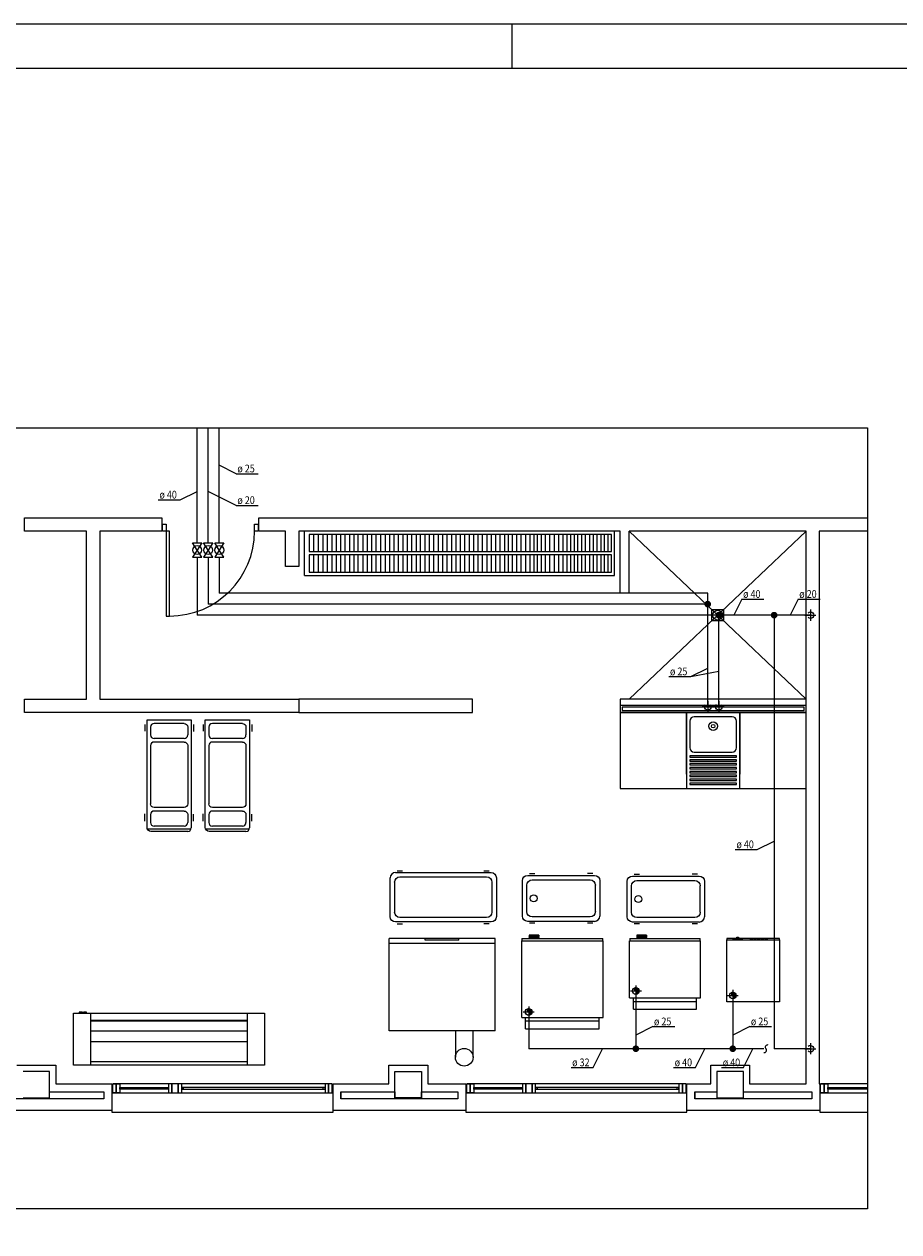
# Model space of a CAD drawing. Units: inches. Extents: x -10 to 1437, y -219 to 831.
# Drawn here: x 710 to 907, y 558 to 831 of the extents above; entities that cross this region are included whole.
import ezdxf

# ---------------------------------------------------------------- set-up
doc = ezdxf.new("R2010")
doc.units = ezdxf.units.IN
doc.header["$LTSCALE"] = 7
doc.header["$MEASUREMENT"] = 0
doc.layers.add('Agua', color=6, linetype='Continuous')
doc.layers.add('Arquitectura', color=8, linetype='Continuous')
doc.styles.add('Arial', font='arial.ttf', dxfattribs={"width": 0.85})
doc.styles.add('ROMANS', font='ROMANS.shx', dxfattribs={"width": 0.8})

# ---------------------------------------------------------------- blocks, each defined once
blk = doc.blocks.new('VALV-BLA')
at = {"color": 0, "linetype": 'ByBlock'}
for points in [[(0, 0), (-2, 1.3), (-2, -1.3)], [(0, 0), (2, 1.3), (2, -1.3)]]:
    blk.add_lwpolyline(points, close=True, dxfattribs=at)
at = {"color": 7, "linetype": 'ByBlock'}
blk.add_circle((0, 0), 1.25, dxfattribs=at)
at = {"color": 0, "linetype": 'ByBlock', "style": 'ROMANS'}
for tag, p, flags in [('TIPO', (4, 1.5), 3), ('CANTIDAD', (3.5, -1.24), 3), ('DIAMETRO', (3.5, -4.48), 1)]:
    blk.add_attdef(tag, p, '', height=2, dxfattribs=dict(at, flags=flags))
blk = doc.blocks.new('D25')
at = {"color": 4}
blk.add_line((-0.25, -0.3), (4.7, -0.3), dxfattribs=at)
at = {"color": 4, "style": 'Arial', "width": 0.85}
blk.add_text('ø 25', height=1.75, dxfattribs=at).set_placement((0, 0))
blk = doc.blocks.new('D20')
at = {"color": 4}
blk.add_line((-0.25, -0.3), (4.74, -0.3), dxfattribs=at)
at = {"color": 4, "style": 'Arial', "width": 0.85}
blk.add_text('ø 20', height=1.75, dxfattribs=at).set_placement((0, 0))
blk = doc.blocks.new('TUB-BAJ')
at = {"color": 0, "linetype": 'ByBlock'}
for p, q in [((-1.25, 0), (1.25, 0)), ((0, 1.25), (0, -1.25))]:
    blk.add_line(p, q, dxfattribs=at)
blk.add_arc((0, 0), 0.75, 138.1897, 41.8103, dxfattribs=at)
blk = doc.blocks.new('TUB-SUB')
at = {"color": 0, "linetype": 'ByBlock'}
for p, q in [((-1.25, 0), (1.25, 0)), ((0, 1.25), (0, -1.25)), ((0.11, -0.74), (0.12, -0.73))]:
    blk.add_line(p, q, dxfattribs=at)
at = {"color": 1, "linetype": 'ByBlock'}
for p, q in [((-0.37, 0.33), (0.05, 0.75)), ((-0.36, 0.49), (-0.1, 0.74)), ((-0.34, 0.22), (0.17, 0.73)), ((-0.29, 0.13), (0.28, 0.7)), ((-0.21, 0.07), (0.37, 0.65)), ((-0.12, 0.02), (0.46, 0.59)), ((0, 0), (0.53, 0.53)), ((0.12, -0.02), (0.6, 0.45)), ((0.22, -0.07), (0.65, 0.37)), ((0.29, -0.14), (0.7, 0.27)), ((0.34, -0.23), (0.73, 0.16)), ((0.37, -0.34), (0.75, 0.04)), ((0.31, -0.68), (0.68, -0.31)), ((0.35, -0.5), (0.74, -0.11))]:
    blk.add_line(p, q, dxfattribs=at)
at = {"color": 0, "linetype": 'ByBlock'}
blk.add_circle((0, 0), 0.75, dxfattribs=at)
for centre, start, end in [((0, 0.37), 90, 270), ((0, -0.37), 270, 90)]:
    blk.add_arc(centre, 0.375, start, end, dxfattribs=at)
blk = doc.blocks.new('rupt2')
at = {"color": 7}
for centre, start, end in [((-0.35, 0.35), 162.9688, 315), ((0.35, -0.35), 342.9688, 135)]:
    blk.add_arc(centre, 0.5, start, end, dxfattribs=at)
blk = doc.blocks.new('D40')
at = {"color": 4}
blk.add_line((-0.25, -0.3), (4.69, -0.3), dxfattribs=at)
at = {"color": 4, "style": 'Arial', "width": 0.85}
blk.add_text('ø 40', height=1.75, dxfattribs=at).set_placement((0, 0))
blk = doc.blocks.new('D32')
at = {"color": 4}
blk.add_line((-0.25, -0.3), (4.77, -0.3), dxfattribs=at)
at = {"color": 4, "style": 'Arial', "width": 0.85}
blk.add_text('ø 32', height=1.75, dxfattribs=at).set_placement((0, 0))

msp = doc.modelspace()

# ---------------------------------------------------------------- linework, layer by layer
msp.add_line((820, 821), (820, 831))
for points in [[(-10, -10), (1240, -10), (1240, 831), (-10, 831)], [(0, 0), (1230, 0), (1230, 821), (0, 821)]]:
    msp.add_lwpolyline(points, close=True)
at = {"layer": 'Agua', "color": 5}
for p, q in [((748.77, 713.66), (748.77, 739.71)), ((748.77, 710.46), (748.77, 697.34)), ((887.43, 697.34), (748.77, 697.34)), ((866.72, 676.6), (866.72, 697.34)), ((879.23, 697.34), (879.23, 599.28)), ((847.97, 611.6), (847.97, 599.28)), ((869.88, 610.57), (869.88, 599.28)), ((823.73, 606.85), (823.73, 599.28)), ((847.97, 599.28), (823.73, 599.28)), ((869.88, 599.28), (847.97, 599.28)), ((876.91, 599.28), (869.88, 599.28)), ((887.43, 599.28), (879.23, 599.28))]:
    msp.add_line(p, q, dxfattribs=at)
at = {"layer": 'Agua', "color": 3}
for p, q in [((751.27, 713.66), (751.27, 739.71)), ((751.27, 710.46), (751.27, 699.84)), ((864.22, 699.84), (751.27, 699.84))]:
    msp.add_line(p, q, dxfattribs=at)
at = {"layer": 'Agua', "color": 1}
for p, q in [((753.77, 713.66), (753.77, 739.71)), ((753.77, 710.46), (753.77, 702.34)), ((864.22, 702.34), (753.77, 702.34)), ((864.22, 676.6), (864.22, 702.34))]:
    msp.add_line(p, q, dxfattribs=at)
at = {"layer": 'Agua', "color": 4}
for p, q in [((757.61, 729.33), (753.77, 731.24)), ((744.93, 723.41), (748.77, 725.32)), ((757.61, 722.17), (751.27, 725.32)), ((871.96, 700.95), (870.15, 697.34)), ((884.66, 700.95), (882.84, 697.34)), ((860.38, 683.44), (864.22, 685.35)), ((860.38, 683.44), (866.72, 684.69)), ((875.39, 644.33), (879.23, 646.24)), ((851.81, 604.28), (847.97, 602.37)), ((873.72, 604.28), (869.88, 602.37)), ((838.32, 595.02), (840.46, 599.28)), ((861.43, 595.02), (863.57, 599.28)), ((872.3, 595.02), (874.44, 599.28))]:
    msp.add_line(p, q, dxfattribs=at)
at = {"layer": 'Agua', "color": 1, "const_width": 0.75}
msp.add_lwpolyline([(863.84, 699.84, 1), (864.59, 699.84, 1)], format="xyb", close=True, dxfattribs=at)
at = {"layer": 'Agua', "color": 5, "const_width": 0.75}
for points in [[(866.34, 697.34, 1), (867.09, 697.34, 1)], [(878.86, 697.34, 1), (879.61, 697.34, 1)], [(847.59, 599.28, 1), (848.34, 599.28, 1)], [(869.5, 599.28, 1), (870.25, 599.28, 1)]]:
    msp.add_lwpolyline(points, format="xyb", close=True, dxfattribs=at)
at = {"layer": 'Arquitectura'}
for p, q in [((709.75, 719.34), (740.75, 719.34)), ((709.75, 716.34), (709.75, 719.34)), ((740.75, 719.34), (740.75, 716.34)), ((762.75, 719.34), (900.33, 719.34)), ((762.75, 716.34), (762.75, 719.34)), ((723.75, 716.34), (709.75, 716.34)), ((723.75, 678.34), (723.75, 716.34)), ((740.75, 716.34), (726.75, 716.34)), ((726.75, 716.34), (726.75, 678.34)), ((740.95, 717.94), (741.75, 717.94)), ((740.95, 716.34), (740.95, 717.94)), ((741.75, 716.34), (740.95, 716.34)), ((741.75, 717.94), (741.75, 716.34)), ((741.75, 716.34), (741.75, 697.14)), ((742.55, 716.34), (741.75, 716.34)), ((742.55, 697.14), (742.55, 716.34)), ((761.75, 716.34), (761.75, 717.94)), ((761.75, 717.94), (762.55, 717.94)), ((762.55, 716.34), (761.75, 716.34)), ((762.55, 717.94), (762.55, 716.34)), ((768.75, 716.34), (762.75, 716.34)), ((768.75, 708.34), (768.75, 716.34)), ((844.45, 716.34), (771.75, 716.34)), ((771.75, 716.34), (771.75, 708.34)), ((843.16, 716.34), (773.04, 716.34)), ((773.04, 706.29), (773.04, 716.34)), ((775.15, 711.7), (775.15, 715.61)), ((776.21, 711.7), (776.21, 715.61)), ((777.27, 711.7), (777.27, 715.61)), ((778.27, 711.7), (778.27, 715.61)), ((779.27, 711.7), (779.27, 715.61)), ((780.27, 711.7), (780.27, 715.61)), ((781.27, 711.7), (781.27, 715.61)), ((782.27, 711.7), (782.27, 715.61)), ((783.27, 711.7), (783.27, 715.61)), ((784.27, 711.7), (784.27, 715.61)), ((785.21, 711.7), (785.21, 715.61)), ((786.27, 711.7), (786.27, 715.61)), ((787.27, 711.7), (787.27, 715.61)), ((788.27, 711.7), (788.27, 715.61)), ((789.27, 711.7), (789.27, 715.61)), ((790.27, 711.7), (790.27, 715.61)), ((791.33, 711.7), (791.33, 715.61)), ((792.33, 711.7), (792.33, 715.61)), ((793.33, 711.7), (793.33, 715.61)), ((794.33, 711.7), (794.33, 715.61)), ((795.33, 711.7), (795.33, 715.61)), ((796.33, 711.7), (796.33, 715.61)), ((797.33, 711.7), (797.33, 715.61)), ((798.33, 711.7), (798.33, 715.61)), ((799.27, 711.7), (799.27, 715.61)), ((800.32, 711.7), (800.32, 715.61)), ((801.32, 711.7), (801.32, 715.61)), ((802.32, 711.7), (802.32, 715.61)), ((803.32, 711.7), (803.32, 715.61)), ((804.32, 711.7), (804.32, 715.61)), ((805.32, 711.7), (805.32, 715.61)), ((806.32, 711.7), (806.32, 715.61)), ((807.32, 711.7), (807.32, 715.61)), ((808.32, 711.7), (808.32, 715.61)), ((809.32, 711.7), (809.32, 715.61)), ((810.32, 711.7), (810.32, 715.61)), ((811.32, 711.7), (811.32, 715.61)), ((812.32, 711.7), (812.32, 715.61)), ((813.32, 711.7), (813.32, 715.61)), ((814.32, 711.7), (814.32, 715.61)), ((815.32, 711.7), (815.32, 715.61)), ((816.32, 711.7), (816.32, 715.61)), ((817.32, 711.7), (817.32, 715.61)), ((818.32, 711.7), (818.32, 715.61)), ((819.2, 711.7), (819.2, 715.61)), ((820.06, 711.7), (820.06, 715.61)), ((821.06, 711.7), (821.06, 715.61)), ((822.06, 711.7), (822.06, 715.61)), ((823.06, 711.7), (823.06, 715.61)), ((824.06, 711.7), (824.06, 715.61)), ((824.94, 711.7), (824.94, 715.61)), ((825.75, 711.7), (825.75, 715.61)), ((826.63, 711.7), (826.63, 715.61)), ((827.55, 711.7), (827.55, 715.61)), ((828.55, 711.7), (828.55, 715.61)), ((829.55, 711.7), (829.55, 715.61)), ((830.55, 711.7), (830.55, 715.61)), ((831.55, 711.7), (831.55, 715.61)), ((832.43, 711.7), (832.43, 715.61)), ((833.24, 711.7), (833.24, 715.61)), ((834.12, 711.7), (834.12, 715.61)), ((834.86, 711.7), (834.86, 715.61)), ((835.74, 711.7), (835.74, 715.61)), ((836.55, 711.7), (836.55, 715.61)), ((837.55, 711.7), (837.55, 715.61)), ((838.42, 711.7), (838.42, 715.61)), ((839.23, 711.7), (839.23, 715.61)), ((840.11, 711.7), (840.11, 715.61)), ((840.86, 711.7), (840.86, 715.61)), ((841.73, 711.7), (841.73, 715.61)), ((843.16, 706.29), (843.16, 716.34)), ((844.45, 702.34), (844.45, 716.34)), ((846.45, 702.34), (846.45, 716.34)), ((886.45, 716.34), (846.45, 716.34)), ((846.45, 716.34), (886.45, 678.34)), ((886.45, 716.34), (846.45, 678.34)), ((886.45, 591.34), (886.45, 716.34)), ((900.33, 716.34), (889.45, 716.34)), ((889.45, 716.34), (889.45, 591.34)), ((775.15, 707.06), (775.15, 710.98)), ((776.21, 707.06), (776.21, 710.98)), ((777.27, 707.06), (777.27, 710.98)), ((778.27, 707.06), (778.27, 710.98)), ((779.27, 707.06), (779.27, 710.98)), ((780.27, 707.06), (780.27, 710.98)), ((781.27, 707.06), (781.27, 710.98)), ((782.27, 707.06), (782.27, 710.98)), ((783.27, 707.06), (783.27, 710.98)), ((784.27, 707.06), (784.27, 710.98)), ((785.21, 707.06), (785.21, 710.98)), ((786.27, 707.06), (786.27, 710.98)), ((787.27, 707.06), (787.27, 710.98)), ((788.27, 707.06), (788.27, 710.98)), ((789.27, 707.06), (789.27, 710.98)), ((790.27, 707.06), (790.27, 710.98)), ((791.33, 707.06), (791.33, 710.98)), ((792.33, 707.06), (792.33, 710.98)), ((793.33, 707.06), (793.33, 710.98)), ((794.33, 707.06), (794.33, 710.98)), ((795.33, 707.06), (795.33, 710.98)), ((796.33, 707.06), (796.33, 710.98)), ((797.33, 707.06), (797.33, 710.98)), ((798.33, 707.06), (798.33, 710.98)), ((799.27, 707.06), (799.27, 710.98)), ((800.32, 707.06), (800.32, 710.98)), ((801.32, 707.06), (801.32, 710.98)), ((802.32, 707.06), (802.32, 710.98)), ((803.32, 707.06), (803.32, 710.98)), ((804.32, 707.06), (804.32, 710.98)), ((805.32, 707.06), (805.32, 710.98)), ((806.32, 707.06), (806.32, 710.98)), ((807.32, 707.06), (807.32, 710.98)), ((808.32, 707.06), (808.32, 710.98)), ((809.32, 707.06), (809.32, 710.98)), ((810.32, 707.06), (810.32, 710.98)), ((811.32, 707.06), (811.32, 710.98)), ((812.32, 707.06), (812.32, 710.98)), ((813.32, 707.06), (813.32, 710.98)), ((814.32, 707.06), (814.32, 710.98)), ((815.32, 707.06), (815.32, 710.98)), ((816.32, 707.06), (816.32, 710.98)), ((817.32, 707.06), (817.32, 710.98)), ((818.32, 707.06), (818.32, 710.98)), ((819.2, 707.06), (819.2, 710.98)), ((820.06, 707.06), (820.06, 710.98)), ((821.06, 707.06), (821.06, 710.98)), ((822.06, 707.06), (822.06, 710.98)), ((823.06, 707.06), (823.06, 710.98)), ((824.06, 707.06), (824.06, 710.98)), ((824.94, 707.06), (824.94, 710.98)), ((825.75, 707.06), (825.75, 710.98)), ((826.63, 707.06), (826.63, 710.98)), ((827.55, 707.06), (827.55, 710.98)), ((828.55, 707.06), (828.55, 710.98)), ((829.55, 707.06), (829.55, 710.98)), ((830.55, 707.06), (830.55, 710.98)), ((831.55, 707.06), (831.55, 710.98)), ((832.43, 707.06), (832.43, 710.98)), ((833.24, 707.06), (833.24, 710.98)), ((834.12, 707.06), (834.12, 710.98)), ((834.86, 707.06), (834.86, 710.98)), ((835.74, 707.06), (835.74, 710.98)), ((836.55, 707.06), (836.55, 710.98)), ((837.55, 707.06), (837.55, 710.98)), ((838.42, 707.06), (838.42, 710.98)), ((839.23, 707.06), (839.23, 710.98)), ((840.11, 707.06), (840.11, 710.98)), ((840.86, 707.06), (840.86, 710.98)), ((841.73, 707.06), (841.73, 710.98)), ((771.75, 708.34), (768.75, 708.34)), ((773.04, 706.29), (843.16, 706.29)), ((846.45, 702.34), (844.45, 702.34)), ((741.75, 697.14), (742.55, 697.14)), ((865.15, 696.04), (865.15, 698.64)), ((865.15, 698.64), (867.75, 698.64)), ((867.75, 698.64), (867.75, 696.04)), ((867.75, 696.04), (865.15, 696.04)), ((709.75, 675.34), (709.75, 678.34)), ((709.75, 678.34), (723.75, 678.34)), ((726.75, 678.34), (771.75, 678.34)), ((771.75, 678.34), (771.75, 675.34)), ((771.75, 678.34), (771.75, 675.34)), ((811.03, 678.34), (771.75, 678.34)), ((811.03, 675.34), (811.03, 678.34)), ((844.45, 678.34), (844.45, 675.34)), ((886.45, 678.34), (844.45, 678.34)), ((886.45, 675.34), (886.45, 678.34)), ((771.75, 675.34), (709.75, 675.34)), ((771.75, 675.34), (811.03, 675.34)), ((844.45, 676.94), (844.45, 675.34)), ((886.45, 676.94), (844.45, 676.94)), ((844.45, 675.34), (886.45, 675.34)), ((844.45, 675.34), (886.45, 675.34)), ((886.45, 675.34), (844.45, 675.34)), ((844.45, 675.34), (844.45, 658.14)), ((844.85, 676.54), (844.85, 675.74)), ((886.05, 676.54), (844.85, 676.54)), ((844.85, 675.74), (886.05, 675.74)), ((859.45, 661.34), (859.45, 675.34)), ((871.45, 675.34), (859.45, 675.34)), ((859.45, 675.34), (859.45, 658.14)), ((871.45, 675.34), (871.45, 661.34)), ((871.45, 658.14), (871.45, 675.34)), ((886.05, 675.74), (886.05, 676.54)), ((886.45, 675.34), (886.45, 676.94)), ((886.45, 658.14), (886.45, 675.34)), ((860.18, 673.38), (860.18, 667.38)), ((869.72, 674.38), (861.18, 674.38)), ((870.72, 667.38), (870.72, 673.38)), ((870.72, 665.53), (860.18, 665.53)), ((860.18, 665.53), (860.18, 665.23)), ((860.18, 665.23), (870.72, 665.23)), ((870.72, 664.65), (860.18, 664.65)), ((860.18, 664.65), (860.18, 664.35)), ((860.18, 664.35), (870.72, 664.35)), ((870.72, 663.77), (860.18, 663.77)), ((860.18, 663.77), (860.18, 663.47)), ((861.18, 666.38), (869.72, 666.38)), ((870.72, 665.23), (870.72, 665.53)), ((870.72, 664.35), (870.72, 664.65)), ((870.72, 663.47), (870.72, 663.77)), ((860.18, 663.47), (870.72, 663.47)), ((870.72, 662.89), (860.18, 662.89)), ((860.18, 662.89), (860.18, 662.59)), ((860.18, 662.59), (870.72, 662.59)), ((870.72, 662.01), (860.18, 662.01)), ((860.18, 662.01), (860.18, 661.71)), ((860.18, 661.71), (870.72, 661.71)), ((870.72, 661.13), (860.18, 661.13)), ((860.18, 661.13), (860.18, 660.83)), ((870.72, 662.59), (870.72, 662.89)), ((870.72, 661.71), (870.72, 662.01)), ((870.72, 660.83), (870.72, 661.13)), ((860.18, 660.83), (870.72, 660.83)), ((870.72, 660.24), (860.18, 660.24)), ((860.18, 660.24), (860.18, 659.95)), ((860.18, 659.95), (870.72, 659.95)), ((870.72, 659.36), (860.18, 659.36)), ((860.18, 659.36), (860.18, 659.07)), ((860.18, 659.07), (870.72, 659.07)), ((870.72, 659.95), (870.72, 660.24)), ((870.72, 659.07), (870.72, 659.36)), ((844.45, 658.14), (859.45, 658.14)), ((859.45, 658.14), (871.45, 658.14)), ((871.45, 658.14), (886.45, 658.14)), ((792.15, 603.34), (792.15, 624.2)), ((816.15, 624.2), (792.15, 624.2)), ((816.15, 623.06), (792.15, 623.06)), ((800.35, 623.81), (800.35, 624.2)), ((807.95, 623.81), (800.35, 623.81)), ((807.95, 623.81), (807.95, 624.2)), ((816.15, 603.34), (816.15, 624.2)), ((816.15, 603.34), (792.15, 603.34)), ((811.15, 603.34), (807.15, 603.34)), ((807.15, 603.34), (807.15, 597.34)), ((811.15, 597.34), (811.15, 603.34)), ((708, 595.54), (716.8, 595.54)), ((716.8, 595.54), (716.8, 591.34)), ((792.1, 595.54), (800.9, 595.54)), ((792.1, 591.34), (792.1, 595.54)), ((800.9, 595.54), (800.9, 591.34)), ((864.9, 591.34), (864.9, 595.54)), ((864.9, 595.54), (873.7, 595.54)), ((873.7, 595.54), (873.7, 591.34)), ((715.4, 594.14), (709.4, 594.14)), ((715.4, 588.14), (715.4, 594.14)), ((793.5, 594.14), (799.5, 594.14)), ((793.5, 588.14), (793.5, 594.14)), ((793.5, 594.14), (799.5, 594.14)), ((793.5, 588.14), (793.5, 594.14)), ((799.5, 594.14), (799.5, 588.14)), ((799.5, 594.14), (799.5, 588.14)), ((872.3, 594.14), (866.3, 594.14)), ((866.3, 594.14), (866.3, 588.14)), ((872.3, 594.14), (866.3, 594.14)), ((866.3, 594.14), (866.3, 588.14)), ((872.3, 588.14), (872.3, 594.14)), ((872.3, 588.14), (872.3, 594.14)), ((716.8, 591.34), (729.49, 591.34)), ((729.49, 591.34), (729.49, 585.34)), ((779.29, 591.34), (729.69, 591.34)), ((729.69, 589.34), (729.69, 591.34)), ((729.69, 591.34), (730.49, 591.34)), ((730.49, 591.34), (730.49, 589.34)), ((730.49, 589.34), (730.49, 591.34)), ((730.49, 591.34), (731.29, 591.34)), ((731.29, 591.34), (731.29, 589.34)), ((731.29, 590.14), (731.29, 590.54)), ((731.29, 590.54), (742.27, 590.54)), ((742.27, 590.14), (731.29, 590.14)), ((731.69, 590.14), (731.69, 590.54)), ((741.87, 590.14), (741.87, 590.54)), ((743.07, 591.34), (742.27, 591.34)), ((742.27, 591.34), (742.27, 589.34)), ((742.27, 590.54), (742.27, 590.14)), ((744.47, 591.34), (743.07, 591.34)), ((743.07, 591.34), (743.07, 589.34)), ((743.07, 589.34), (743.07, 591.34)), ((744.47, 589.34), (744.47, 591.34)), ((745.27, 591.34), (744.47, 591.34)), ((744.47, 591.34), (744.47, 589.34)), ((745.27, 589.34), (745.27, 591.34)), ((777.69, 590.54), (745.27, 590.54)), ((745.27, 590.54), (745.27, 590.14)), ((745.27, 590.14), (777.69, 590.14)), ((745.67, 590.14), (745.67, 590.54)), ((777.29, 590.14), (777.29, 590.54)), ((778.49, 591.34), (777.69, 591.34)), ((777.69, 591.34), (777.69, 589.34)), ((777.69, 590.14), (777.69, 590.54)), ((779.29, 591.34), (778.49, 591.34)), ((778.49, 591.34), (778.49, 589.34)), ((778.49, 589.34), (778.49, 591.34)), ((779.29, 589.34), (779.29, 591.34)), ((779.49, 585.34), (779.49, 591.34)), ((779.49, 591.34), (792.1, 591.34)), ((800.9, 591.34), (809.52, 591.34)), ((809.52, 591.34), (809.52, 585.34)), ((859.32, 591.34), (809.72, 591.34)), ((809.72, 589.34), (809.72, 591.34)), ((809.72, 591.34), (810.52, 591.34)), ((810.52, 591.34), (810.52, 589.34)), ((810.52, 589.34), (810.52, 591.34)), ((810.52, 591.34), (811.32, 591.34)), ((811.32, 591.34), (811.32, 589.34)), ((811.32, 590.14), (811.32, 590.54)), ((811.32, 590.54), (822.3, 590.54)), ((822.3, 590.14), (811.32, 590.14)), ((811.72, 590.14), (811.72, 590.54)), ((821.9, 590.14), (821.9, 590.54)), ((823.1, 591.34), (822.3, 591.34)), ((822.3, 591.34), (822.3, 589.34)), ((822.3, 590.54), (822.3, 590.14)), ((824.5, 591.34), (823.1, 591.34)), ((823.1, 591.34), (823.1, 589.34)), ((823.1, 589.34), (823.1, 591.34)), ((824.5, 589.34), (824.5, 591.34)), ((825.3, 591.34), (824.5, 591.34)), ((824.5, 591.34), (824.5, 589.34)), ((825.3, 589.34), (825.3, 591.34)), ((857.72, 590.54), (825.3, 590.54)), ((825.3, 590.54), (825.3, 590.14)), ((825.3, 590.14), (857.72, 590.14)), ((825.7, 590.14), (825.7, 590.54)), ((857.32, 590.14), (857.32, 590.54)), ((858.52, 591.34), (857.72, 591.34)), ((857.72, 591.34), (857.72, 589.34)), ((857.72, 590.14), (857.72, 590.54)), ((859.32, 591.34), (858.52, 591.34)), ((858.52, 591.34), (858.52, 589.34)), ((858.52, 589.34), (858.52, 591.34)), ((859.32, 589.34), (859.32, 591.34)), ((859.52, 585.34), (859.52, 591.34)), ((859.52, 591.34), (864.9, 591.34)), ((873.7, 591.34), (886.45, 591.34)), ((889.45, 591.34), (889.54, 591.34)), ((889.54, 591.34), (889.54, 585.34)), ((900.33, 591.34), (889.74, 591.34)), ((889.74, 589.34), (889.74, 591.34)), ((889.74, 591.34), (890.54, 591.34)), ((890.54, 591.34), (890.54, 589.34)), ((890.54, 589.34), (890.54, 591.34)), ((890.54, 591.34), (891.34, 591.34)), ((891.34, 591.34), (891.34, 589.34)), ((891.34, 590.14), (891.34, 590.54)), ((891.34, 590.54), (900.33, 590.54)), ((900.33, 590.14), (891.34, 590.14)), ((891.74, 590.14), (891.74, 590.54)), ((727.69, 587.94), (615.05, 587.94)), ((709.4, 588.14), (715.4, 588.14)), ((709.4, 588.14), (715.4, 588.14)), ((715.4, 588.14), (715.4, 589.54)), ((715.4, 589.54), (727.69, 589.54)), ((727.69, 589.54), (727.69, 587.94)), ((727.69, 589.54), (727.69, 587.94)), ((729.69, 589.34), (779.29, 589.34)), ((730.49, 589.34), (729.69, 589.34)), ((731.29, 589.34), (730.49, 589.34)), ((742.27, 589.34), (743.07, 589.34)), ((743.07, 589.34), (744.47, 589.34)), ((744.47, 589.34), (745.27, 589.34)), ((777.69, 589.34), (778.49, 589.34)), ((778.49, 589.34), (779.29, 589.34)), ((781.29, 589.54), (781.29, 587.94)), ((781.29, 589.54), (793.5, 589.54)), ((781.29, 587.94), (781.29, 589.54)), ((807.72, 587.94), (781.29, 587.94)), ((793.5, 589.54), (793.5, 588.14)), ((799.5, 588.14), (793.5, 588.14)), ((799.5, 588.14), (793.5, 588.14)), ((793.5, 588.14), (799.5, 588.14)), ((799.5, 588.14), (799.5, 589.54)), ((799.5, 589.54), (807.72, 589.54)), ((807.72, 589.54), (807.72, 587.94)), ((807.72, 589.54), (807.72, 587.94)), ((809.72, 589.34), (859.32, 589.34)), ((810.52, 589.34), (809.72, 589.34)), ((811.32, 589.34), (810.52, 589.34)), ((822.3, 589.34), (823.1, 589.34)), ((823.1, 589.34), (824.5, 589.34)), ((824.5, 589.34), (825.3, 589.34)), ((857.72, 589.34), (858.52, 589.34)), ((858.52, 589.34), (859.32, 589.34)), ((861.32, 589.54), (861.32, 587.94)), ((861.32, 589.54), (866.3, 589.54)), ((861.32, 587.94), (861.32, 589.54)), ((887.74, 587.94), (861.32, 587.94)), ((866.3, 589.54), (866.3, 588.14)), ((866.3, 588.14), (872.3, 588.14)), ((866.3, 588.14), (872.3, 588.14)), ((866.3, 588.14), (872.3, 588.14)), ((872.3, 588.14), (872.3, 589.54)), ((872.3, 589.54), (887.74, 589.54)), ((887.74, 589.54), (887.74, 587.94)), ((887.74, 589.54), (887.74, 587.94)), ((889.74, 589.34), (900.33, 589.34)), ((890.54, 589.34), (889.74, 589.34)), ((891.34, 589.34), (890.54, 589.34)), ((729.49, 585.34), (612.45, 585.34)), ((729.49, 585.34), (729.49, 584.94)), ((729.49, 584.94), (779.49, 584.94)), ((809.52, 585.34), (779.49, 585.34)), ((779.49, 584.94), (779.49, 585.34)), ((809.52, 585.34), (809.52, 584.94)), ((809.52, 584.94), (859.52, 584.94)), ((889.54, 585.34), (859.52, 585.34)), ((859.52, 584.94), (859.52, 585.34)), ((889.54, 585.34), (889.54, 584.94)), ((889.54, 584.94), (900.33, 584.94))]:
    msp.add_line(p, q, dxfattribs=at)
at = {"layer": 'Arquitectura', "linetype": 'Continuous'}
for p, q in [((736.93, 672.64), (736.93, 671.09)), ((737.43, 649.34), (737.43, 673.64)), ((737.43, 673.64), (747.43, 673.64)), ((738.23, 672.04), (738.23, 670.24)), ((745.83, 672.84), (739.03, 672.84)), ((746.63, 672.04), (746.63, 670.24)), ((747.43, 673.64), (747.43, 649.24)), ((747.93, 672.64), (747.93, 671.04)), ((750.11, 672.64), (750.11, 671.09)), ((750.61, 649.34), (750.61, 673.64)), ((750.61, 673.64), (760.61, 673.64)), ((751.41, 672.04), (751.41, 670.24)), ((759.01, 672.84), (752.21, 672.84)), ((759.81, 672.04), (759.81, 670.24)), ((760.61, 673.64), (760.61, 649.24)), ((761.11, 672.64), (761.11, 671.04)), ((745.83, 669.44), (739.03, 669.44)), ((759.01, 669.44), (752.21, 669.44)), ((738.23, 667.84), (738.23, 654.64)), ((745.83, 668.64), (739.03, 668.64)), ((746.63, 667.84), (746.63, 654.64)), ((751.41, 667.84), (751.41, 654.64)), ((759.01, 668.64), (752.21, 668.64)), ((759.81, 667.84), (759.81, 654.64)), ((745.83, 653.84), (739.03, 653.84)), ((745.83, 653.04), (739.03, 653.04)), ((759.01, 653.84), (752.21, 653.84)), ((759.01, 653.04), (752.21, 653.04)), ((736.93, 650.74), (736.93, 652.41)), ((738.23, 652.24), (738.23, 650.44)), ((746.63, 652.24), (746.63, 650.44)), ((747.93, 650.74), (747.93, 652.34)), ((750.11, 650.74), (750.11, 652.41)), ((751.41, 652.24), (751.41, 650.44)), ((759.81, 652.24), (759.81, 650.44)), ((761.11, 650.74), (761.11, 652.34)), ((747.37, 648.94), (737.52, 648.94)), ((746.63, 648.44), (738.33, 648.44)), ((746.63, 648.44), (738.33, 648.44)), ((745.83, 649.64), (739.03, 649.64)), ((760.55, 648.94), (750.71, 648.94)), ((759.81, 648.44), (751.51, 648.44)), ((759.81, 648.44), (751.51, 648.44)), ((759.01, 649.64), (752.21, 649.64)), ((793.62, 639.15), (815.22, 639.15)), ((794.02, 639.55), (795.22, 639.55)), ((813.62, 639.55), (814.82, 639.55)), ((792.42, 629.15), (792.42, 637.95)), ((793.42, 636.95), (793.42, 630.15)), ((794.62, 638.15), (814.22, 638.15)), ((815.42, 636.95), (815.42, 630.15)), ((816.42, 637.95), (816.42, 629.15)), ((822.31, 629.29), (822.31, 637.29)), ((823.51, 638.49), (838.61, 638.49)), ((823.91, 638.89), (825.11, 638.89)), ((824.51, 637.49), (837.61, 637.49)), ((838.21, 638.89), (837.01, 638.89)), ((839.81, 637.29), (839.81, 629.29)), ((845.99, 629.13), (845.99, 637.13)), ((847.19, 638.33), (862.29, 638.33)), ((847.59, 638.73), (848.79, 638.73)), ((848.19, 637.33), (861.29, 637.33)), ((861.89, 638.73), (860.69, 638.73)), ((863.49, 637.13), (863.49, 629.13)), ((823.31, 630.29), (823.31, 636.29)), ((838.81, 630.29), (838.81, 636.29)), ((846.99, 630.13), (846.99, 636.13)), ((862.49, 630.13), (862.49, 636.13)), ((814.22, 628.95), (794.62, 628.95)), ((837.61, 629.09), (824.51, 629.09)), ((861.29, 628.93), (848.19, 628.93)), ((815.22, 627.95), (793.62, 627.95)), ((794.02, 627.55), (795.22, 627.55)), ((814.82, 627.55), (813.62, 627.55)), ((838.61, 628.09), (823.51, 628.09)), ((825.11, 627.69), (823.91, 627.69)), ((838.21, 627.69), (837.01, 627.69)), ((862.29, 627.93), (847.19, 627.93)), ((848.79, 627.53), (847.59, 627.53)), ((861.89, 627.53), (860.69, 627.53)), ((822.15, 606.36), (822.15, 623.7)), ((822.15, 623.7), (840.55, 623.7)), ((822.21, 624.2), (840.49, 624.2)), ((822.21, 624.2), (822.21, 623.7)), ((823.81, 625), (823.81, 624.64)), ((826.01, 625), (823.81, 625)), ((826.01, 624.64), (823.81, 624.64)), ((826.01, 624.44), (823.81, 624.44)), ((823.81, 624.44), (823.81, 624.2)), ((826.01, 625), (826.01, 624.64)), ((826.01, 624.44), (826.01, 624.2)), ((840.49, 623.7), (840.49, 624.2)), ((840.55, 606.36), (840.55, 623.7)), ((846.55, 610.76), (846.55, 623.7)), ((846.55, 623.7), (862.55, 623.7)), ((846.61, 624.2), (862.49, 624.2)), ((846.61, 624.2), (846.61, 623.7)), ((848.21, 625), (848.21, 624.64)), ((850.41, 625), (848.21, 625)), ((850.41, 624.64), (848.21, 624.64)), ((850.41, 624.44), (848.21, 624.44)), ((848.21, 624.44), (848.21, 624.2)), ((850.41, 625), (850.41, 624.64)), ((850.41, 624.44), (850.41, 624.2)), ((862.49, 623.7), (862.49, 624.2)), ((862.55, 610.76), (862.55, 623.7)), ((846.55, 610.76), (862.55, 610.76)), ((847.41, 608.2), (847.41, 610.76)), ((847.41, 609.96), (861.69, 609.96)), ((861.69, 608.2), (861.69, 610.76)), ((822.15, 606.36), (840.55, 606.36)), ((823.01, 603.8), (823.01, 606.36)), ((839.69, 603.8), (839.69, 606.36)), ((847.41, 608.2), (861.69, 608.2)), ((823.01, 605.56), (839.69, 605.56)), ((823.01, 603.8), (839.69, 603.8))]:
    msp.add_line(p, q, dxfattribs=at)
at = {"layer": 'Arquitectura'}
for points in [[(544.83, 739.71), (900.33, 739.71), (900.33, 563.1), (544.83, 563.1)], [(774.08, 711.7), (842.45, 711.7), (842.45, 715.61), (774.08, 715.61)], [(774.08, 707.06), (842.45, 707.06), (842.45, 710.98), (774.08, 710.98)], [(880.45, 609.9), (868.55, 609.9), (868.55, 623.9), (880.45, 623.9)], [(872, 623.9), (870, 623.9), (870, 624.1), (872, 624.1)], [(871.2, 624.1), (870.8, 624.1), (870.8, 624.5), (871.2, 624.5)], [(874.26, 623.9), (873.86, 623.9), (873.86, 624.3), (874.26, 624.3)], [(875.12, 623.9), (874.72, 623.9), (874.72, 624.3), (875.12, 624.3)], [(875.97, 623.9), (875.57, 623.9), (875.57, 624.3), (875.97, 624.3)], [(876.82, 623.9), (876.42, 623.9), (876.42, 624.3), (876.82, 624.3)], [(877.68, 623.9), (877.28, 623.9), (877.28, 624.3), (877.68, 624.3)], [(764.01, 595.54), (720.8, 595.54), (720.8, 607.33), (764, 607.33)], [(722.82, 607.57), (722.1, 607.57), (722.1, 607.33), (722.82, 607.33)], [(723.77, 607.57), (723.05, 607.57), (723.05, 607.33), (723.77, 607.33)]]:
    msp.add_lwpolyline(points, close=True, dxfattribs=at)
for points in [[(870.8, 624.2), (868.55, 624.2), (868.55, 623.9)], [(873.86, 624.2), (871.2, 624.2)], [(874.72, 624.2), (874.26, 624.2)], [(875.57, 624.2), (875.12, 624.2)], [(876.42, 624.2), (875.97, 624.2)], [(877.28, 624.2), (876.82, 624.2)], [(880.45, 623.9), (880.45, 624.2), (877.68, 624.2)], [(724.75, 595.54), (724.75, 607.33)], [(760.06, 607.33), (760.05, 595.54)], [(760.05, 600.86), (724.75, 600.86)]]:
    msp.add_lwpolyline(points, dxfattribs=at)
for points, elevation in [([(724.75, 605.73), (760.06, 605.73)], 10.21), ([(760.05, 605.54), (724.75, 605.54)], 10.21), ([(760.08, 603.28), (724.75, 603.28)], 14.44), ([(760.05, 596.3), (724.75, 596.3)], 13.07)]:
    msp.add_lwpolyline(points, dxfattribs=dict(at, elevation=elevation))
for centre, radius in [((866.45, 697.34), 1.1), ((865.45, 672.24), 1), ((865.45, 672.24), 0.4), ((809.15, 597.34), 2)]:
    msp.add_circle(centre, radius, dxfattribs=at)
at = {"layer": 'Arquitectura', "linetype": 'Continuous'}
for centre in [(824.87, 633.29), (848.54, 633.13)]:
    msp.add_circle(centre, 0.8, dxfattribs=at)
at = {"layer": 'Arquitectura'}
for centre, radius, start, end in [((742.55, 716.34), 19.2, 270, 0), ((861.18, 673.38), 1, 90, 180), ((869.72, 673.38), 1, 0, 90), ((861.18, 667.38), 1, 180, 270), ((869.72, 667.38), 1, 270, 0)]:
    msp.add_arc(centre, radius, start, end, dxfattribs=at)
at = {"layer": 'Arquitectura', "linetype": 'Continuous'}
for centre, radius, start, end in [((739.03, 672.04), 0.8, 90, 180), ((752.21, 672.04), 0.8, 90, 180), ((739.03, 670.24), 0.8, 180, 270), ((745.83, 670.24), 0.8, 270, 0), ((752.21, 670.24), 0.8, 180, 270), ((759.01, 670.24), 0.8, 270, 0), ((739.03, 667.84), 0.8, 90, 180), ((752.21, 667.84), 0.8, 90, 180), ((739.03, 652.24), 0.8, 90, 180), ((752.21, 652.24), 0.8, 90, 180), ((739.03, 650.44), 0.8, 180, 270), ((745.83, 650.44), 0.8, 270, 0), ((752.21, 650.44), 0.8, 180, 270), ((759.01, 650.44), 0.8, 270, 0), ((746.63, 649.24), 0.8, 270, 0), ((759.81, 649.24), 0.8, 270, 0), ((793.62, 637.95), 1.2, 90, 180), ((838.61, 629.29), 1.2, 270, 0), ((862.29, 629.13), 1.2, 270, 0), ((823.89, 624.54), 0.1, 90, 270), ((825.93, 624.54), 0.1, 270, 90), ((848.29, 624.54), 0.1, 90, 270), ((850.33, 624.54), 0.1, 270, 90)]:
    msp.add_arc(centre, radius, start, end, dxfattribs=at)
at = {"layer": 'Arquitectura', "linetype": 'Continuous', "extrusion": (0, 0, -1)}
for centre, radius, start, end in [((-745.83, 672.04), 0.8, 90, 180), ((-759.01, 672.04), 0.8, 90, 180), ((-745.83, 667.84), 0.8, 90, 180), ((-759.01, 667.84), 0.8, 90, 180), ((-739.03, 654.64), 0.8, 270, 0), ((-745.83, 654.64), 0.8, 180, 270), ((-745.83, 652.24), 0.8, 90, 180), ((-752.21, 654.64), 0.8, 270, 0), ((-759.01, 654.64), 0.8, 180, 270), ((-759.01, 652.24), 0.8, 90, 180), ((-738.33, 649.34), 0.9, 270, 0), ((-751.51, 649.34), 0.9, 270, 0), ((-815.22, 637.95), 1.2, 90, 180), ((-794.62, 636.95), 1.2, 0, 90), ((-814.22, 636.95), 1.2, 90, 180), ((-823.51, 637.29), 1.2, 0, 90), ((-824.51, 636.29), 1.2, 0, 90), ((-837.61, 636.29), 1.2, 90, 180), ((-838.61, 637.29), 1.2, 90, 180), ((-847.19, 637.13), 1.2, 0, 90), ((-848.19, 636.13), 1.2, 0, 90), ((-861.29, 636.13), 1.2, 90, 180), ((-862.29, 637.13), 1.2, 90, 180), ((-793.62, 629.15), 1.2, 270, 0), ((-794.62, 630.15), 1.2, 270, 0), ((-814.22, 630.15), 1.2, 180, 270), ((-815.22, 629.15), 1.2, 180, 270), ((-823.51, 629.29), 1.2, 270, 0), ((-824.51, 630.29), 1.2, 270, 0), ((-837.61, 630.29), 1.2, 180, 270), ((-847.19, 629.13), 1.2, 270, 0), ((-848.19, 630.13), 1.2, 270, 0), ((-861.29, 630.13), 1.2, 180, 270)]:
    msp.add_arc(centre, radius, start, end, dxfattribs=at)

# ---------------------------------------------------------------- block references
at = {"layer": 'Agua', "color": 4}
for name, p in [('D25', (757.86, 729.63)), ('D40', (740.24, 723.71)), ('D20', (757.86, 722.47)), ('D40', (872.21, 701.25)), ('D20', (884.91, 701.25)), ('D25', (855.68, 683.74)), ('D40', (870.7, 644.63)), ('TUB-SUB', (847.97, 612.35)), ('TUB-SUB', (869.88, 611.32)), ('TUB-SUB', (823.73, 607.6)), ('D25', (852.06, 604.58)), ('D25', (873.97, 604.58)), ('D32', (833.56, 595.32)), ('D40', (856.74, 595.32)), ('D40', (867.61, 595.32))]:
    msp.add_blockref(name, p, dxfattribs=at)
at = {"layer": 'Agua', "color": 7, "xscale": 0.7999999999999545, "yscale": 0.7999999999999545, "zscale": 0.8, "rotation": 90}
for p in [(748.77, 712.06), (751.27, 712.06), (753.77, 712.06)]:
    msp.add_blockref('VALV-BLA', p, dxfattribs=at)
at = {"layer": 'Agua', "color": 4, "xscale": -1, "rotation": 90}
for p in [(887.43, 697.34), (887.43, 599.28)]:
    msp.add_blockref('TUB-BAJ', p, dxfattribs=at)
at = {"layer": 'Agua', "color": 4, "xscale": -1}
for p in [(864.22, 676.6), (866.72, 676.6)]:
    msp.add_blockref('TUB-BAJ', p, dxfattribs=at)
at = {"layer": 'Agua', "rotation": 270}
msp.add_blockref('rupt2', (877.38, 599.28), dxfattribs=at)

doc.saveas('drawing.dxf')
